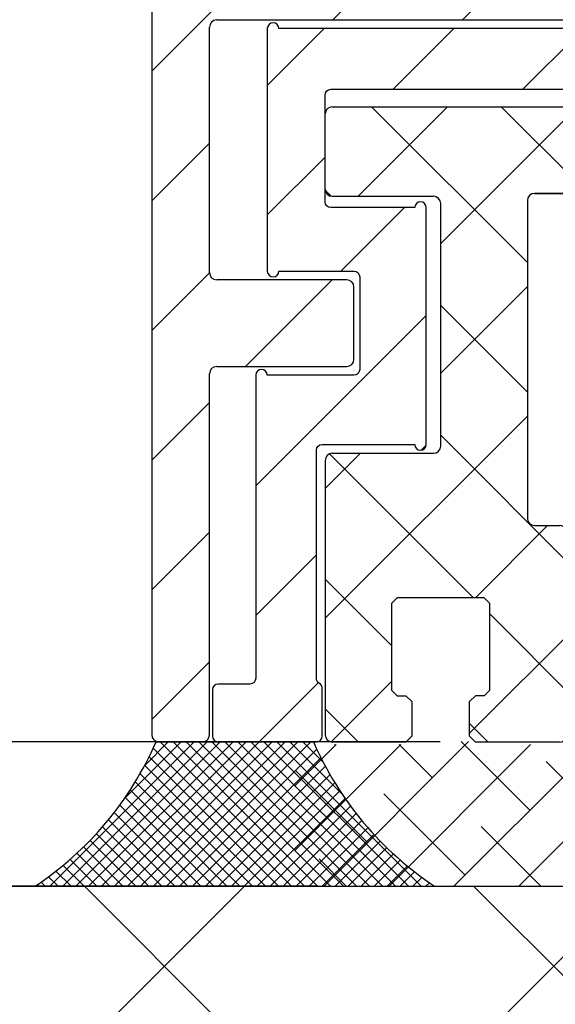
# Model space of a CAD drawing. Units: millimetres. Extents: x -1722 to 5242, y -2987 to 2399.
# Drawn here: x 4966 to 4984, y -15 to 19 of the extents above; entities that cross this region are included whole.
import ezdxf

# ---------------------------------------------------------------- set-up
doc = ezdxf.new("R2010")
doc.units = ezdxf.units.MM
for name, color, linetype in [('dimension-Bemassung', 5, 'Continuous'), ('hatching-Schraffur', 5, 'Continuous'), ('helpline-Hilfslinie', 2, 'Continuous'), ('outline-Körperkante', 7, 'Continuous')]:
    doc.layers.add(name, color=color, linetype=linetype)
doc.dimstyles.new('Details', dxfattribs={"dimtxt": 5, "dimasz": 6, "dimexe": 1.25, "dimexo": 0.625, "dimgap": 2, "dimtad": 1, "dimdec": 1, "dimtxsty": 'Standard', "dimcen": 2.5, "dimadec": 0, "dimazin": 0, "dimtfac": 1, "dimtdec": 1, "dimtmove": 0, "dimatfit": 3, "dimfxl": 1, "dimarcsym": 0})
pattern_1 = [(45, (0, 0), (-2.245064030267287, 2.245064030267288), [])]

# ---------------------------------------------------------------- blocks, each defined once
blk = doc.blocks.new('*D68')
at = {"layer": 'Defpoints', "color": 0, "transparency": 16777216}
for p in [(4980.713882922831, 2079.304791996951), (4921.838223384308, -5.695208003049157), (4980.713882922917, -5.695208003049174)]:
    blk.add_point(p, dxfattribs=at)
at = {"layer": 'dimension-Bemassung', "color": 0, "lineweight": -2, "transparency": 16777216}
for p, q in [((4980.088882922831, 2079.304791996951), (4920.588223384308, 2079.304791996951)), ((4921.838223384309, 2073.304791996951), (4921.838223384308, 0.3047919969508422)), ((4980.088882922917, -5.695208003049174), (4920.588223384307, -5.695208003049157))]:
    blk.add_line(p, q, dxfattribs=at)
at = {"layer": 'dimension-Bemassung', "color": 0, "transparency": 16777216}
for points in [[(4920.838223384309, 2073.304791996951), (4922.838223384308, 2073.304791996951), (4921.838223384309, 2079.304791996951)], [(4920.838223384308, 0.3047919969508424), (4922.838223384307, 0.304791996950842), (4921.838223384308, -5.695208003049157)]]:
    blk.add_solid(points, dxfattribs=at)
at = {"layer": 'dimension-Bemassung', "color": 0, "transparency": 16777216, "insert": (4917.338223384308, 2003.235547693418), "char_height": 5, "attachment_point": 5, "rotation": 90}
blk.add_mtext('FH3', dxfattribs=at)
blk = doc.blocks.new('*D84')
at = {"layer": 'Defpoints', "color": 0, "transparency": 16777216}
for p in [(4944.749226303741, 2084.304728719136), (4889.775632628152, -10.69527128086381), (4975.718651386036, -10.69527128086383)]:
    blk.add_point(p, dxfattribs=at)
at = {"layer": 'dimension-Bemassung', "color": 0, "lineweight": -2, "transparency": 16777216}
for p, q in [((4944.124226303741, 2084.304728719136), (4888.525632628153, 2084.304728719136)), ((4889.775632628153, 2078.304728719136), (4889.775632628152, -4.69527128086381)), ((4975.093651386035, -10.69527128086383), (4888.525632628152, -10.69527128086381))]:
    blk.add_line(p, q, dxfattribs=at)
at = {"layer": 'dimension-Bemassung', "color": 0, "transparency": 16777216}
for points in [[(4888.775632628153, 2078.304728719136), (4890.775632628153, 2078.304728719136), (4889.775632628153, 2084.304728719136)], [(4888.775632628153, -4.69527128086381), (4890.775632628152, -4.695271280863811), (4889.775632628152, -10.69527128086381)]]:
    blk.add_solid(points, dxfattribs=at)
at = {"layer": 'dimension-Bemassung', "color": 0, "transparency": 16777216, "insert": (4885.275632628152, 2002.316515238083), "char_height": 5, "attachment_point": 5, "rotation": 90}
blk.add_mtext('LH', dxfattribs=at)
blk = doc.blocks.new('*D73')
at = {"layer": 'Defpoints', "color": 0, "transparency": 16777216}
for p in [(4956.867772085718, 54.40828342393963), (4983.763883190391, 54.40828342393962), (4980.713882922917, -5.695208003049174)]:
    blk.add_point(p, dxfattribs=at)
at = {"layer": 'dimension-Bemassung', "color": 0, "lineweight": -2, "transparency": 16777216}
for p, q in [((4983.138883190391, 54.40828342393962), (4955.617772085718, 54.40828342393963)), ((4956.867772085718, 0.3047919969508326), (4956.867772085718, 48.40828342393963)), ((4980.088882922917, -5.695208003049174), (4955.617772085718, -5.695208003049167))]:
    blk.add_line(p, q, dxfattribs=at)
at = {"layer": 'dimension-Bemassung', "color": 0, "transparency": 16777216}
for points in [[(4955.867772085717, 48.40828342393963), (4957.867772085718, 48.40828342393963), (4956.867772085718, 54.40828342393963)], [(4955.867772085717, 0.3047919969508328), (4957.867772085718, 0.3047919969508324), (4956.867772085718, -5.695208003049167)]]:
    blk.add_solid(points, dxfattribs=at)
at = {"layer": 'dimension-Bemassung', "color": 0, "transparency": 16777216, "insert": (4952.367772085718, 24.35653771044603), "char_height": 5, "attachment_point": 5, "rotation": 90}
blk.add_mtext('60', dxfattribs=at)
blk = doc.blocks.new('*D74')
at = {"layer": 'Defpoints', "color": 0, "transparency": 16777216}
for p in [(4980.745988030133, -5.695208003049174, 0.1472711344142681), (4956.867772085718, -10.69527128086383), (4976.525151959263, -10.69527128086383)]:
    blk.add_point(p, dxfattribs=at)
at = {"layer": 'dimension-Bemassung', "color": 0, "lineweight": -2, "transparency": 16777216}
for p, q in [((4956.867772085718, 0.3047919969508326), (4956.867772085718, 6.304791996950832)), ((4980.120988030132, -5.695208003049174), (4955.617772085718, -5.695208003049167)), ((4956.867772085718, -5.695208003049167), (4956.867772085718, -10.69527128086383)), ((4975.900151959263, -10.69527128086383), (4955.617772085718, -10.69527128086383)), ((4956.867772085718, -16.69527128086382), (4956.867772085718, -22.69527128086383))]:
    blk.add_line(p, q, dxfattribs=at)
at = {"layer": 'dimension-Bemassung', "color": 0, "transparency": 16777216}
for points in [[(4955.867772085717, 0.3047919969508328), (4957.867772085718, 0.3047919969508324), (4956.867772085718, -5.695208003049167)], [(4955.867772085717, -16.69527128086382), (4957.867772085718, -16.69527128086382), (4956.867772085718, -10.69527128086383)]]:
    blk.add_solid(points, dxfattribs=at)
at = {"layer": 'dimension-Bemassung', "color": 0, "transparency": 16777216, "insert": (4952.367772085718, -8.195239641955702), "char_height": 5, "attachment_point": 5, "rotation": 90}
blk.add_mtext('5', dxfattribs=at)
blk = doc.blocks.new('*D79')
at = {"layer": 'Defpoints', "color": 0, "transparency": 16777216}
for p in [(5020.463883190394, 2192.304486261019), (4875.526643780344, -10.6952712808638), (4972.331460233006, -10.69527128086383)]:
    blk.add_point(p, dxfattribs=at)
at = {"layer": 'dimension-Bemassung', "color": 0, "lineweight": -2, "transparency": 16777216}
for p, q in [((5019.838883190393, 2192.304486261019), (4874.276643780344, 2192.304486261019)), ((4875.526643780345, 2186.304486261018), (4875.526643780344, -4.695271280863807)), ((4971.706460233007, -10.69527128086383), (4874.276643780344, -10.6952712808638))]:
    blk.add_line(p, q, dxfattribs=at)
at = {"layer": 'dimension-Bemassung', "color": 0, "transparency": 16777216}
for points in [[(4874.526643780345, 2186.304486261018), (4876.526643780344, 2186.304486261018), (4875.526643780345, 2192.304486261019)], [(4874.526643780344, -4.695271280863807), (4876.526643780344, -4.695271280863807), (4875.526643780344, -10.6952712808638)]]:
    blk.add_solid(points, dxfattribs=at)
at = {"layer": 'dimension-Bemassung', "color": 0, "transparency": 16777216, "insert": (4871.026643780344, 2000.018949419097), "char_height": 5, "attachment_point": 5, "rotation": 90}
blk.add_mtext('EH', dxfattribs=at)
blk = doc.blocks.new('3-64-1457_Türschuhprofil_unten')
at = {"layer": 'hatching-Schraffur'}
h = blk.add_hatch(dxfattribs=at)
h.set_pattern_fill('ANSI31', color=256, style=0)
h.set_pattern_definition(pattern_1)
edge = h.paths.add_edge_path()
edge.add_line((-13.03530299520267, 56.62000758589208), (-13.87394007735859, 54.47962550736004))
edge.add_arc((-14.61545556330437, 55.5710775965836), 1.319512364082993, 275.0355120620093, 304.19157514053353, ccw=False)
edge.add_line((-14.49963778046782, 54.25665790708305), (-14.69455159903312, 54.25665790708416))
edge.add_line((-14.69455159903312, 54.25665790708416), (-16.29358970470942, 55.17986298784098))
edge.add_line((-16.29358970470942, 55.17986298784098), (-16.98905481287643, 55.58138995525323))
edge.add_arc((-17.06741086247141, 55.4432399597467), 0.1588240906367339, 60.43891728339207, 190.1025223471957)
edge.add_arc((-16.85339298689305, 55.4743368212062), 0.3750423804834071, 189.0443407978814, 228.8871722369891)
edge.add_arc((-17.31849898822315, 54.95989399423411), 0.3186065499431238, 1.4879252664977116, 46.70174531784397, ccw=False)
edge.add_line((-16.99999986622526, 54.96816701987366), (-16.99999983222356, 51.21349142698909))
edge.add_arc((-16.69988838294192, 51.20376057144262), 0.3002691651495257, 178.1428842711421, 269.9787273469945)
edge.add_arc((-16.73712588602043, 51.72002606413755), 0.817378220293158, 272.6033191008107, 302.8630411789781)
edge.add_line((-16.29358970470943, 51.03345282632699), (-14.69455159903221, 51.95665790708287))
edge.add_line((-14.69455159903221, 51.95665790708287), (-14.19999986621963, 51.95665790708287))
edge.add_line((-14.19999986621963, 51.95665790708287), (-14.1999998662244, 49.61710598125296))
edge.add_line((-14.1999998662244, 49.61710598125296), (-11.49999986621867, 49.61710598125296))
edge.add_line((-11.49999986621867, 49.61710598125296), (-11.49999986621867, 47.61710598125296))
edge.add_line((-11.49999986621867, 47.61710598125296), (-15.99999986621867, 47.61710598125296))
edge.add_line((-15.99999986621867, 47.61710598125296), (-15.99999986621867, 44.61710598125296))
edge.add_line((-15.99999986621867, 44.61710598125296), (-16.99999986621867, 44.61710598125296))
edge.add_line((-16.99999986621867, 44.61710598125296), (-16.99999986621867, 34.11710598125296))
edge.add_line((-16.99999986621867, 34.11710598125296), (-14.87868297527995, 34.11710598125342))
edge.add_line((-14.87868297527995, 34.11710598125342), (-13.57499986621858, 31.85906059938966))
edge.add_arc((-12.49999986621857, 29.99710598125305), 2.150000000000062, 119.9999999999992, 388.586494598706)
edge.add_arc((-12.49999986621846, 29.99710598125357), 2.149999999999714, 28.58649459869507, 59.99999999999371)
edge.add_line((-11.4249998662184, 31.85906059938976), (-10.12131675715761, 34.11710598125296))
edge.add_line((-10.12131675715761, 34.11710598125296), (-7.078647858191288, 34.11710598125322))
edge.add_arc((-7.078647858190979, 33.61710598125325), 0.4999999999999716, 58.30340087363231, 90.00000000003541, ccw=False)
edge.add_line((-6.815937283677953, 34.04252713027972), (-4.437289291705377, 32.57363922480955))
edge.add_arc((-4.69999986621862, 32.14821807578328), 0.4999999999999046, -3.177547114319168e-11, 58.30340087359832, ccw=False)
edge.add_line((-4.199999866218718, 32.14821807578301), (-4.199999866219623, 30.19999999999982))
edge.add_arc((-4.377030803018009, 30.18592014528006), 0.1775899628150308, -119.30364214859208, 4.547350419775626, ccw=False)
edge.add_line((-4.463950058994838, 30.03105492054229), (-6.239999866218001, 31.05645775483678))
edge.add_arc((-6.919712453749994, 29.821306668328), 1.409825311218817, 61.17569272894242, 76.12585067126018)
edge.add_line((-6.581650370708338, 31.18999999999978), (-6.699999866218256, 31.18999999999978))
edge.add_arc((-6.699999866218171, 30.88999999999996), 0.2999999999998124, 90.00000000001629, 180.0000000000163)
edge.add_line((-6.999999866217983, 30.88999999999988), (-6.999999866218267, 27.03721359549849))
edge.add_arc((-7.29999986621798, 27.03721359550029), 0.2999999999997129, 311.81031489543375, 359.99999999965667, ccw=False)
edge.add_arc((-6.853393020887659, 26.53104379416542), 0.3750423804837051, 131.1128277629342, 170.9556592020422)
edge.add_arc((-7.067410896466038, 26.56214065562556), 0.1588240906369134, 169.8974776528494, 299.5610827166548)
edge.add_line((-6.989054846870857, 26.42399066011894), (-6.239999866218011, 26.85645775483674))
edge.add_line((-6.239999866218011, 26.85645775483674), (-4.526602406596423, 27.84568823937815))
edge.add_arc((-4.319019626600282, 27.3902820531553), 0.5004851696114209, 15.704940440163284, 114.5043985924683, ccw=False)
edge.add_line((-3.837218364243348, 27.52575510801211), (-3.04339932501945, 25.40488024923754))
edge.add_arc((-3.324363747520707, 25.2997185010177), 0.300000000000199, 15.520296132550015, 20.52029613249738, ccw=False)
edge.add_arc((-3.326626562909021, 25.29999552618701), 0.3021074368018291, -74.26891673580218, 15.354840701175476, ccw=False)
edge.add_arc((-3.326217045859311, 25.36534234191095), 0.3653448327999873, 269.78842537313346, 282.8896040069748, ccw=False)
edge.add_line((-3.327566142104522, 25), (-17.74999986621867, 25))
edge.add_arc((-17.74999986621867, 24.75), 0.25, 90, 180)
edge.add_line((-17.99999986621867, 24.75), (-17.99999986621867, 16.25))
edge.add_arc((-17.74999986621867, 16.25), 0.25, 180, 270)
edge.add_line((-17.74999986621867, 16), (-13.24999986621867, 16))
edge.add_arc((-13.24999986621867, 15.75), 0.25, 0, 90, ccw=False)
edge.add_line((-12.99999986621867, 15.75), (-12.99999986621867, 13.25))
edge.add_arc((-13.24999986621867, 13.25), 0.25, -90, 0, ccw=False)
edge.add_line((-13.24999986621867, 13), (-17.74999986621867, 13))
edge.add_arc((-17.74999986621867, 12.75), 0.25, 90, 180)
edge.add_line((-17.99999986621867, 12.75), (-17.99999986621867, 0.2500000000000035))
edge.add_arc((-18.24999986621867, 0.2500000000000035), 0.25, -89.99999999976552, 0, ccw=False)
edge.add_line((-18.24999986621765, 3.6e-15), (-19.74999986621867, 3.6e-15))
edge.add_arc((-19.74999986621867, 0.2500000000000035), 0.25, 180, 270, ccw=False)
edge.add_line((-19.99999986621867, 0.2500000000000036), (-19.99999986621867, 84.74999999999909))
edge.add_arc((-19.74999986621873, 84.74999999999869), 0.2499999999999432, 89.99999999998698, 179.9999999999088, ccw=False)
edge.add_line((-19.74999986621867, 84.99999999999864), (-18.24999986621867, 84.99999999999909))
edge.add_arc((-18.24999986621867, 84.74999999999909), 0.25, 0, 90, ccw=False)
edge.add_line((-17.99999986621867, 84.74999999999909), (-17.99999986621867, 83.49999999999864))
edge.add_line((-17.99999986621867, 83.49999999999864), (-18.99999986621867, 83.49999999999864))
edge.add_line((-18.99999986621867, 83.49999999999864), (-18.99999986621867, 81.49999999999864))
edge.add_line((-18.99999986621867, 81.49999999999864), (-17.99999986621867, 81.49999999999864))
edge.add_line((-17.99999986621867, 81.49999999999864), (-17.99999986621867, 76.85355339059197))
edge.add_line((-17.99999986621867, 76.85355339059197), (-18.35355325681178, 76.49999999999864))
edge.add_line((-18.35355325681178, 76.49999999999864), (-17.99999986621867, 76.1464466094053))
edge.add_line((-17.99999986621867, 76.1464466094053), (-17.99999986621867, 71.85355339059197))
edge.add_line((-17.99999986621867, 71.85355339059197), (-18.35355325681178, 71.49999999999864))
edge.add_line((-18.35355325681178, 71.49999999999864), (-17.99999986621867, 71.14644660940553))
edge.add_line((-17.99999986621867, 71.14644660940553), (-17.99999986621867, 66.85355339059197))
edge.add_line((-17.99999986621867, 66.85355339059197), (-18.35355325681178, 66.49999999999864))
edge.add_line((-18.35355325681178, 66.49999999999864), (-17.99999986621867, 66.1464466094053))
edge.add_line((-17.99999986621867, 66.1464466094053), (-17.99999986621867, 61.85355339059197))
edge.add_line((-17.99999986621867, 61.85355339059197), (-18.35355325681178, 61.49999999999863))
edge.add_line((-18.35355325681178, 61.49999999999863), (-17.99999986621867, 61.1464466094053))
edge.add_line((-17.99999986621867, 61.1464466094053), (-17.99999986621867, 57.29999999999989))
edge.add_arc((-17.69999986621872, 57.29999999999989), 0.2999999999999545, 180, 270)
edge.add_line((-17.69999986621872, 56.99999999999993), (-13.32050593718193, 57))
at = {"layer": 'outline-Körperkante'}
for p, q in [((-19.99999986621867, 84.74999999999909), (-19.99999986621867, 0.2500000000000036)), ((-17.74999986621867, 25), (-3.327566142104522, 25)), ((-17.99999986621867, 16.25), (-17.99999986621867, 24.75)), ((-13.24999986621867, 16), (-17.74999986621867, 16)), ((-12.99999986621867, 13.25), (-12.99999986621867, 15.75)), ((-17.74999986621867, 13), (-13.24999986621867, 13)), ((-17.99999986621867, 0.2500000000000035), (-17.99999986621867, 12.75)), ((-19.74999986621867, 3.6e-15), (-18.24999986621765, 3.6e-15))]:
    blk.add_line(p, q, dxfattribs=at)
for centre, start, end in [((-17.74999986621867, 24.75), 90, 180), ((-17.74999986621867, 16.25), 180, 270), ((-13.24999986621867, 15.75), 0, 90), ((-17.74999986621867, 12.75), 90, 180), ((-13.24999986621867, 13.25), 270, 0), ((-19.74999986621867, 0.2500000000000035), 180, 270), ((-18.24999986621867, 0.2500000000000035), 270.0000000002345, 0)]:
    blk.add_arc(centre, 0.25, start, end, dxfattribs=at)
blk = doc.blocks.new('3-64-1454 01_Türschuhisolierprofil')
at = {"layer": 'hatching-Schraffur'}
h = blk.add_hatch(dxfattribs=at)
h.set_pattern_fill('ANSI31', color=256, style=0)
h.set_pattern_definition(pattern_1)
h.paths.add_polyline_path([(-15.60000000000002, 0, 1), (-16, 0), (-16, -8.400000000000006, 1), (-15.60000000000002, -8.400000000000006), (-13.00000000000006, -8.399999999999991, -0.414213562373095), (-12.80000000000007, -8.599999999999994), (-12.80000000000007, -11.79999999999999, -0.4142135623731003), (-13.00000000000006, -12), (-16.00000000000006, -12, 1), (-16.40000000000003, -12), (-16.40000000000003, -22.5, -0.4142135623730951), (-16.60000000000002, -22.7), (-17.70000000000004, -22.7, 0.414213562373095), (-17.90000000000003, -22.9), (-17.90000000000003, -24.5, 0.4142135623730951), (-17.70000000000004, -24.70000000000001), (-14.30000000000001, -24.70000000000001, 0.414213562373095), (-14.10000000000002, -24.5), (-14.10000000000002, -22.84640999999998, 0.2679490301406137), (-14.20000003496881, -22.67320506056767, -0.2679491383342444), (-14.30000000000001, -22.50000000000003), (-14.30000000000001, -14.59999999999999, -0.4142135623730951), (-14.10000000000002, -14.4), (-10.90000000000003, -14.4, 1), (-10.50000000000006, -14.4), (-10.50000000000006, -6.200000000000002, 1), (-10.90000000000003, -6.200000000000002), (-13.80000000000001, -6.200000000000002, -0.414213562373095), (-14, -6), (-14, -2.300000000000011, -0.4142135623730997), (-13.80000000000001, -2.100000000000008), (-1.300000000000011, -2.100000000000008, -0.414213562373095), (-1.100000000000022, -2.300000000000011), (-1.100000000000022, -2.400000000000005, 0.4142135623730951), (-0.9000000000000341, -2.600000000000008), (0.6999999999999887, -2.600000000000008, 0.5134783182060194), (0.9059714999709171, -2.348507125007273, -0.4879283649264904), (1.099999999999965, -2.100000000000008), (13.79999999999995, -2.100000000000008, -0.414213562373095), (13.99999999999994, -2.300000000000011), (13.99999999999994, -6, -0.4142135623730951), (13.79999999999995, -6.200000000000002), (10.89999999999998, -6.200000000000002, 1), (10.5, -6.200000000000002), (10.5, -14.4, 1), (10.89999999999998, -14.4), (14.09999999999996, -14.4, -0.414213562373095), (14.29999999999995, -14.59999999999999), (14.29999999999995, -22.50000000000003, -0.2679490301406143), (14.19999996503117, -22.67320493943234, 0.2679491383342438), (14.09999999999996, -22.84640999999998), (14.09999999999996, -24.5, 0.4142135623730951), (14.29999999999995, -24.70000000000001), (17.69999999999999, -24.70000000000001, 0.414213562373095), (17.89999999999998, -24.5), (17.89999999999998, -22.9, 0.4142135623730951), (17.69999999999999, -22.7), (16.59999999999996, -22.7, -0.414213562373095), (16.39999999999998, -22.5), (16.39999999999998, -12, 1), (16, -12), (12.99999999999994, -12, -0.414213562373095), (12.79999999999995, -11.80000000000001), (12.79999999999995, -8.599999999999994, -0.4142135623730951), (12.99999999999994, -8.399999999999991), (15.59999999999996, -8.400000000000006, 1), (15.99999999999994, -8.400000000000006), (15.99999999999994, 0, 1), (15.59999999999996, 0)])
at = {"layer": 'outline-Körperkante'}
for p, q in [((-16.00000000000006, 0, 25), (-16.00000000000006, 0)), ((-16.00000000000006, 0, 25), (-16.00000000000006, -8.400000000000006, 25)), ((-16.00000000000006, 0, 25), (-16.00000000000006, -8.400000000000006, 25)), ((-16.00000000000006, 0), (-16.00000000000006, -8.400000000000006)), ((15.59999999999996, 0, 25), (-15.60000000000002, 0, 25)), ((15.59999999999996, 0), (-15.60000000000002, 0)), ((15.59999999999996, 0, 25), (-15.60000000000002, 0, 25)), ((-15.60000000000002, 0, 25), (-15.60000000000002, 0)), ((-14.00000000000005, -6, 25), (-14.00000000000005, -2.300000000000011, 25)), ((-14.00000000000005, -6), (-14.00000000000005, -2.300000000000011)), ((-14.00000000000005, -2.300000000000011, 25), (-14.00000000000005, -2.300000000000011)), ((-14.00000000000005, -6, 25), (-14.00000000000005, -2.300000000000011, 25)), ((-13.80000000000001, -2.099999999999994), (-1.300000000000011, -2.099999999999994)), ((-13.80000000000001, -2.099999999999994, 25), (-13.80000000000001, -2.099999999999994)), ((-13.80000000000001, -2.099999999999994, 25), (-1.300000000000011, -2.099999999999994, 25)), ((-13.80000000000001, -2.099999999999994, 25), (-1.300000000000011, -2.099999999999994, 25)), ((-14.00000000000005, -6, 25), (-14.00000000000005, -6)), ((-13.80000000000001, -6.200000000000002, 25), (-13.80000000000001, -6.200000000000002)), ((-10.90000000000003, -6.200000000000002, 25), (-13.80000000000001, -6.200000000000002, 25)), ((-10.90000000000003, -6.200000000000002), (-13.80000000000001, -6.200000000000002)), ((-10.90000000000003, -6.200000000000002, 25), (-13.80000000000001, -6.200000000000002, 25)), ((-10.90000000000003, -6.200000000000002, 25), (-10.90000000000003, -6.200000000000002)), ((-10.50000000000006, -14.4, 25), (-10.50000000000006, -6.200000000000002, 25)), ((-10.50000000000006, -14.4), (-10.50000000000006, -6.200000000000002)), ((-10.50000000000006, -6.200000000000002, 25), (-10.50000000000006, -6.200000000000002)), ((-10.50000000000006, -14.4, 25), (-10.50000000000006, -6.200000000000002, 25)), ((-16.00000000000006, -8.400000000000006, 25), (-16.00000000000006, -8.400000000000006)), ((-15.60000000000002, -8.400000000000006, 25), (-13.00000000000006, -8.400000000000006, 25)), ((-15.60000000000002, -8.400000000000006), (-13.00000000000006, -8.400000000000006)), ((-15.60000000000002, -8.400000000000006, 25), (-15.60000000000002, -8.400000000000006)), ((-15.60000000000002, -8.400000000000006, 25), (-13.00000000000006, -8.400000000000006, 25)), ((-13.00000000000006, -8.400000000000006, 25), (-13.00000000000006, -8.400000000000006)), ((-12.80000000000001, -8.599999999999994, 25), (-12.80000000000001, -8.599999999999994)), ((-12.80000000000001, -8.599999999999994, 25), (-12.80000000000001, -11.79999999999999, 25)), ((-12.80000000000001, -8.599999999999994), (-12.80000000000001, -11.79999999999999)), ((-12.80000000000001, -8.599999999999994, 25), (-12.80000000000001, -11.79999999999999, 25)), ((-12.80000000000001, -11.79999999999999, 25), (-12.80000000000001, -11.79999999999999)), ((-16.40000000000003, -12), (-16.40000000000003, -22.5)), ((-16.40000000000003, -12, 25), (-16.40000000000003, -12)), ((-16.40000000000003, -12, 25), (-16.40000000000003, -22.5, 25)), ((-16.40000000000003, -12, 25), (-16.40000000000003, -22.5, 25)), ((-13.00000000000006, -12, 25), (-16.00000000000006, -12, 25)), ((-13.00000000000006, -12), (-16.00000000000006, -12)), ((-16.00000000000006, -12, 25), (-16.00000000000006, -12)), ((-13.00000000000006, -12, 25), (-16.00000000000006, -12, 25)), ((-13.00000000000006, -12, 25), (-13.00000000000006, -12)), ((-14.30000000000001, -22.5, 25), (-14.30000000000001, -14.60000000000001, 25)), ((-14.30000000000001, -22.5), (-14.30000000000001, -14.60000000000001)), ((-14.30000000000001, -22.5, 25), (-14.30000000000001, -14.60000000000001, 25)), ((-14.30000000000001, -14.60000000000001, 25), (-14.30000000000001, -14.60000000000001)), ((-14.10000000000002, -14.4, 25), (-14.10000000000002, -14.4)), ((-14.10000000000002, -14.4, 25), (-10.90000000000003, -14.4, 25)), ((-14.10000000000002, -14.4, 25), (-10.90000000000003, -14.4, 25)), ((-14.10000000000002, -14.4), (-10.90000000000003, -14.4)), ((-10.90000000000003, -14.4, 25), (-10.90000000000003, -14.4)), ((-10.50000000000006, -14.4, 25), (-10.50000000000006, -14.4)), ((-16.40000000000003, -22.5, 25), (-16.40000000000003, -22.5)), ((-14.30000000000001, -22.5, 25), (-14.30000000000001, -22.5)), ((-17.70000000000004, -22.7, 25), (-17.70000000000004, -22.7)), ((-16.60000000000002, -22.7, 25), (-17.70000000000004, -22.7, 25)), ((-16.60000000000002, -22.7), (-17.70000000000004, -22.7)), ((-16.60000000000002, -22.7, 25), (-17.70000000000004, -22.7, 25)), ((-16.60000000000002, -22.7, 25), (-16.60000000000002, -22.7)), ((-14.20000000000004, -22.673205, 25), (-14.20000000000004, -22.673205)), ((-17.90000000000003, -22.9, 25), (-17.90000000000003, -22.9)), ((-17.90000000000003, -22.9, 25), (-17.90000000000003, -24.5, 25)), ((-17.90000000000003, -22.9), (-17.90000000000003, -24.5)), ((-17.90000000000003, -22.9, 25), (-17.90000000000003, -24.5, 25)), ((-14.10000000000002, -24.5, 25), (-14.10000000000002, -22.84641000000001, 25)), ((-14.10000000000002, -24.5), (-14.10000000000002, -22.84641000000001)), ((-14.10000000000002, -22.84641000000001, 25), (-14.10000000000002, -22.84641000000001)), ((-14.10000000000002, -24.5, 25), (-14.10000000000002, -22.84641000000001, 25)), ((-17.90000000000003, -24.5, 25), (-17.90000000000003, -24.5)), ((-14.10000000000002, -24.5, 25), (-14.10000000000002, -24.5)), ((-17.70000000000004, -24.70000000000001, 25), (-17.70000000000004, -24.70000000000001)), ((-17.70000000000004, -24.70000000000001, 25), (-14.30000000000001, -24.70000000000001, 25)), ((-17.70000000000004, -24.70000000000001, 25), (-14.30000000000001, -24.70000000000001, 25)), ((-17.70000000000004, -24.70000000000001), (-14.30000000000001, -24.70000000000001)), ((-14.30000000000001, -24.70000000000001, 25), (-14.30000000000001, -24.70000000000001))]:
    blk.add_line(p, q, dxfattribs=at)
for centre, radius, start, end in [((-15.80000000000001, 0, 25), 0.2000000000000002, 0, 180), ((-15.80000000000001, 0), 0.2000000000000002, 0, 180), ((-15.80000000000001, 0, 25), 0.2000000000000002, 0, 180), ((-10.70000000000004, -6.200000000000002), 0.2000000000000002, 0, 180), ((-10.70000000000004, -6.200000000000002, 25), 0.2000000000000002, 0, 180), ((-10.70000000000004, -6.200000000000002, 25), 0.2000000000000002, 0, 180), ((-15.80000000000001, -8.400000000000006), 0.2, 180, 0), ((-15.80000000000001, -8.400000000000006, 25), 0.2, 180, 0), ((-15.80000000000001, -8.400000000000006, 25), 0.2, 180, 0), ((-16.20000000000004, -12, 25), 0.2, 0, 180), ((-16.20000000000004, -12, 25), 0.2, 0, 180), ((-16.20000000000004, -12), 0.2, 0, 180), ((-10.70000000000004, -14.4), 0.2000000000000002, 180, 0), ((-10.70000000000004, -14.4, 25), 0.2000000000000002, 180, 0), ((-10.70000000000004, -14.4, 25), 0.2000000000000002, 180, 0), ((-17.70000000000004, -22.9, 25), 0.2, 90, 180), ((-17.70000000000004, -22.9), 0.2, 90, 180), ((-17.70000000000004, -22.9, 25), 0.2, 90, 180), ((-14.30000000000001, -22.84641000000001, 25), 0.1999999999999997, 0, 59.99999999999986), ((-14.30000000000001, -22.84641000000001), 0.1999999999999997, 0, 59.99999999999986), ((-14.30000000000001, -22.84641000000001, 25), 0.1999999999999997, 0, 59.99999999999986), ((-17.70000000000004, -24.5, 25), 0.2, 180, 270), ((-17.70000000000004, -24.5), 0.2, 180, 270), ((-17.70000000000004, -24.5, 25), 0.2, 180, 270), ((-14.30000000000001, -24.5), 0.2, 270, 0), ((-14.30000000000001, -24.5, 25), 0.2, 270, 0), ((-14.30000000000001, -24.5, 25), 0.2, 270, 0)]:
    blk.add_arc(centre, radius, start, end, dxfattribs=at)
at = {"layer": 'outline-Körperkante', "extrusion": (0, 0, -1)}
for centre, radius, start, end in [((13.80000000000001, -2.300000000000011, -25), 0.1999999999999993, 0, 90), ((13.80000000000001, -2.300000000000011, -25), 0.1999999999999993, 0, 90), ((13.80000000000001, -2.300000000000011), 0.1999999999999993, 0, 90), ((13.80000000000001, -6, -25), 0.2000000000000002, 270, 0), ((13.80000000000001, -6), 0.2000000000000002, 270, 0), ((13.80000000000001, -6, -25), 0.2000000000000002, 270, 0), ((13.00000000000006, -8.599999999999994, -25), 0.2000000000000011, 90, 180), ((13.00000000000006, -8.599999999999994), 0.2000000000000011, 90, 180), ((13.00000000000006, -8.599999999999994, -25), 0.2000000000000002, 90, 180), ((13.00000000000006, -11.79999999999999, -25), 0.1999999999999975, 180, 270), ((13.00000000000006, -11.79999999999999), 0.1999999999999975, 180, 270), ((13.00000000000006, -11.79999999999999, -25), 0.2000000000000011, 180, 270), ((14.10000000000002, -14.60000000000001, -25), 0.1999999999999993, 0, 90), ((14.10000000000002, -14.60000000000001), 0.1999999999999993, 0, 90), ((14.10000000000002, -14.60000000000001, -25), 0.1999999999999993, 0, 90), ((16.60000000000002, -22.5, -25), 0.2000000000000002, 180, 270), ((16.60000000000002, -22.5), 0.2000000000000002, 180, 270), ((16.60000000000002, -22.5, -25), 0.2000000000000002, 180, 270), ((14.10000000000002, -22.5, -25), 0.1999999999999997, 300.0000000000001, 0), ((14.10000000000002, -22.5), 0.1999999999999997, 300.0000000000001, 0), ((14.10000000000002, -22.5, -25), 0.1999999999999997, 300.0000000000001, 0)]:
    blk.add_arc(centre, radius, start, end, dxfattribs=at)
at = {"layer": 'outline-Körperkante'}
blk.add_point((-17.90000000000003, -24.70000000000001), dxfattribs=at)
blk = doc.blocks.new('SR_Festfügel_2201_EB')
at = {"layer": 'helpline-Hilfslinie'}
for name, p in [('3-64-1457_Türschuhprofil_unten', (0, 0)), ('3-64-1454 01_Türschuhisolierprofil', (1.337820379e-07, 24.70000000000002))]:
    blk.add_blockref(name, p, dxfattribs=at)
blk = doc.blocks.new('SR_2201_TB_Wand')
at = {"layer": 'hatching-Schraffur'}
h = blk.add_hatch(dxfattribs=at)
h.set_pattern_fill('ANSI37', color=256, scale=3, style=0)
h.set_pattern_definition([(45, (0, 0), (-6.735192090801863, 6.735192090801865), []), (135, (0, 0), (-6.735192090801865, -6.735192090801863), [])])
h.paths.add_polyline_path([(125.0213596120074, 99.99999999999999), (125.0213596120074, 150), (0, 150), (0, 70), (300, 70), (300, 150), (284.0213596120165, 150), (284.0213596120165, 100.0000000000321)])
at = {"layer": 'outline-Körperkante'}
for p in [(-5.3e-15, 150), (0, 150)]:
    blk.add_line(p, (125.0213596120074, 150), dxfattribs=at)
blk = doc.blocks.new('4-64-1462_Führungsprofil')
at = {"layer": 'hatching-Schraffur'}
h = blk.add_hatch(dxfattribs=at)
h.set_pattern_fill('ANSI37', color=5, style=0)
h.set_pattern_definition([(45, (-1233.029581424851, -1109.798545565864), (-2.245064030267287, 2.245064030267288), []), (135, (-1233.029581424851, -1109.798545565864), (-2.245064030267288, -2.245064030267287), [])])
h.paths.add_polyline_path([(-13.65000000000054, 3, 0.4142135623730951), (-13.90000000000054, 2.75), (-13.90000000000049, 0.1500000000010004, 0.4142135623730951), (-13.65000000000168, -0.0999999999978059), (-10.15000000000159, -0.0999999999989996, -0.4142135623729557), (-9.900000000001683, -0.3499999999989658), (-9.900000000000546, -8.749999999999966, -0.4142135623732074), (-10.15000000000061, -8.999999999999998), (-13.64999999999957, -8.99999999999909, 0.41421356237317), (-13.89999999999963, -9.24999999999909), (-13.89999999999963, -18.74999999999977, 0.4142135623730951), (-13.64999999999964, -18.99999999999977), (-11.09999981000032, -18.99999999999954), (-10.89999999999963, -18.80000018999863), (-10.89999999999963, -17.60000132999858), (-11.10000170999955, -17.39999961999888), (-11.40000002749934, -17.39999961999888), (-11.59999954249952, -17.20000034499799), (-11.59999954249951, -14.19999980999887), (-11.39999931749935, -13.9999995849987), (-8.39999973249951, -13.99999999999886), (-8.199998972499543, -14.19999980999864), (-8.199998972499543, -17.19999980999887), (-8.399999262499481, -17.39999985999862), (-8.699998289999485, -17.39999961999888), (-8.899999999999636, -17.60000132999858), (-8.8999999999985, -18.80000018999862), (-8.70000018999962, -18.99999999999863), (-5.782492254858425, -18.99999999999863, 0.3282932795006995), (-5.543803816494849, -18.82434937384634, 0.0756351484803236), (-5.000000000001024, -15.24999999999863, 0.0756351484803286), (-5.543803816495055, -11.6756506261507, 0.3282932795007936), (-5.782492254858718, -11.49999999999841), (-6.650000000001618, -11.49999999999744, -0.4142135623731701), (-6.900000000000488, -11.24999999999863), (-6.900000000001682, -0.2500000000000013, -0.4142135623730966), (-6.650000000001682, 0), (6.650000000001455, -1.1937e-12, -0.4142135623730951), (6.900000000000261, -0.25), (6.900000000001455, -11.24999999999863, -0.4142135623731742), (6.650000000001389, -11.49999999999863), (5.782492254858718, -11.49999999999841, 0.3282932795008616), (5.543803816494962, -11.67565062615066, 0.0756351484803297), (5.000000000001056, -15.24999999999863, 0.075635148480324), (5.543803816494807, -18.82434937384635, 0.3282932795007121), (5.782492254858423, -18.99999999999866), (8.7000001899994, -18.99999999999863), (8.899999999999409, -18.80000018999863), (8.899999999999409, -17.60000132999858), (8.699998289999481, -17.39999961999888), (8.399999022499516, -17.39999961999888), (8.199998972499316, -17.19999980999887), (8.199998972499316, -14.19999980999864), (8.399999732499506, -13.99999999999886), (11.39999931749935, -13.9999995849987), (11.59999954249951, -14.19999980999887), (11.59999954249951, -17.20000034499799), (11.40000002749934, -17.39999961999888), (11.10000170999956, -17.39999961999888), (10.89999999999941, -17.60000132999857), (10.89999999999941, -18.80000018999863), (11.09999981000032, -18.99999999999955), (13.64999999999941, -18.99999999999957, 0.4142135623730951), (13.89999999999921, -18.74999999999977), (13.89999999999941, -9.249999999999096, 0.4142135623731774), (13.64999999999934, -8.99999999999909), (10.15000000000038, -9, -0.4142135623732109), (9.900000000000318, -8.749999999999966), (9.900000000001455, -0.3499999999989658, -0.4142135623730555), (10.15000000000145, -0.0999999999989996), (13.65000000000145, -0.0999999999989996, 0.4142135623730951), (13.90000000000145, 0.1500000000010004), (13.90000000000054, 2.750000000000087, 0.4142135623729926), (13.65000000000054, 3)])
at = {"layer": 'outline-Körperkante'}
for p, q in [((-13.90000000000054, 0.1500000000010004), (-13.90000000000054, 2.75)), ((-13.65000000000054, 3), (13.65000000000145, 3)), ((-13.65000000000054, 3), (13.65000000000054, 3)), ((13.90000000000054, 2.75), (13.90000000000054, 0.1500000000010004)), ((-6.650000000000545, 0), (6.650000000001455, 0)), ((6.650000000001455, 0), (-6.650000000001682, 0)), ((-13.65000000000168, -0.0999999999989996), (-10.15000000000168, -0.0999999999989996)), ((-6.900000000000545, -0.25), (-6.900000000000545, -11.24999999999863)), ((6.900000000000318, -11.24999999999863), (6.900000000000318, -0.25)), ((10.15000000000145, -0.0999999999989996), (13.65000000000145, -0.0999999999989996)), ((-9.900000000000546, -8.75), (-9.900000000001683, -0.3499999999989996)), ((9.900000000001455, -0.3499999999989996), (9.900000000000318, -8.75)), ((-13.64999999999964, -8.99999999999909), (-10.15000000000054, -9)), ((10.15000000000032, -9), (13.64999999999941, -8.99999999999909)), ((-13.89999999999963, -9.24999999999909), (-13.89999999999963, -18.74999999999977)), ((13.89999999999941, -18.74999999999977), (13.89999999999941, -9.24999999999909)), ((-6.650000000001682, -11.49999999999863), (-5.782492254858652, -11.49999999999841)), ((5.782492254858652, -11.49999999999841), (6.650000000001455, -11.49999999999863)), ((-11.39999931749935, -13.9999995849987), (-11.59999954249951, -14.19999980999887)), ((-11.59999954249951, -14.19999980999887), (-11.59999954249951, -17.20000034499799)), ((-8.39999973249951, -13.99999999999886), (-11.39999931749935, -13.9999995849987)), ((-8.199998972499543, -14.19999980999864), (-8.39999973249951, -13.99999999999886)), ((-8.199998972499543, -17.19999980999887), (-8.199998972499543, -14.19999980999864)), ((8.39999973249951, -13.99999999999886), (8.199998972499316, -14.19999980999864)), ((8.199998972499316, -14.19999980999864), (8.199998972499316, -17.19999980999887)), ((11.39999931749935, -13.9999995849987), (8.39999973249951, -13.99999999999886)), ((11.59999954249951, -14.19999980999887), (11.39999931749935, -13.9999995849987)), ((11.59999954249951, -17.20000034499799), (11.59999954249951, -14.19999980999887)), ((-11.40000002749934, -17.39999961999888), (-11.59999954249951, -17.20000034499799)), ((-8.399999262499477, -17.39999985999861), (-8.199998972499543, -17.19999980999887)), ((8.199998972499316, -17.19999980999887), (8.399999022499514, -17.39999961999888)), ((11.59999954249951, -17.20000034499799), (11.40000002749934, -17.39999961999888)), ((-11.40000002749934, -17.39999961999888), (-11.10000170999956, -17.39999961999888)), ((-10.89999999999963, -17.60000132999858), (-11.10000170999956, -17.39999961999888)), ((-10.89999999999963, -17.60000132999858), (-10.89999999999963, -18.80000018999863)), ((-8.699998289999485, -17.39999961999888), (-8.899999999999636, -17.60000132999858)), ((-8.8999999999985, -18.80000018999863), (-8.899999999999636, -17.60000132999858)), ((-8.399999262499477, -17.39999985999861), (-8.699998289999485, -17.39999961999888)), ((8.699998289999485, -17.39999961999888), (8.399999022499514, -17.39999961999888)), ((8.899999999999409, -17.60000132999858), (8.699998289999485, -17.39999961999888)), ((8.899999999999409, -17.60000132999858), (8.899999999999409, -18.80000018999863)), ((11.10000170999956, -17.39999961999888), (10.89999999999941, -17.60000132999858)), ((10.89999999999941, -18.80000018999863), (10.89999999999941, -17.60000132999858)), ((11.10000170999956, -17.39999961999888), (11.40000002749934, -17.39999961999888)), ((-11.09999981000032, -18.99999999999954), (-13.64999999999964, -18.99999999999954)), ((-11.09999981000032, -18.99999999999954), (-10.89999999999963, -18.80000018999863)), ((-8.700000189999628, -18.99999999999863), (-8.8999999999985, -18.80000018999863)), ((-5.782492254858425, -18.99999999999863), (-8.700000189999628, -18.99999999999863)), ((8.7000001899994, -18.99999999999863), (5.782492254858425, -18.99999999999863)), ((8.899999999999409, -18.80000018999863), (8.7000001899994, -18.99999999999863)), ((10.89999999999941, -18.80000018999863), (11.09999981000032, -18.99999999999954)), ((13.64999999999941, -18.99999999999954), (11.09999981000032, -18.99999999999954))]:
    blk.add_line(p, q, dxfattribs=at)
for centre, radius, start, end in [((-13.65000000000054, 2.75), 0.25, 90, 180), ((13.65000000000054, 2.75), 0.25, 0, 90), ((-13.65000000000168, 0.1500000000010004), 0.2499999999988063, 180, 270), ((-6.650000000001682, -0.25), 0.25, 90, 180), ((13.65000000000145, 0.1500000000010004), 0.25, 270, 0), ((-10.15000000000168, -0.3499999999989996), 0.25, 0, 90), ((6.650000000001455, -0.25), 0.2499999999988063, 0, 90), ((10.15000000000145, -0.3499999999989996), 0.25, 90, 180), ((-10.15000000000054, -8.75), 0.25, 270, 0), ((10.15000000000032, -8.75), 0.25, 180, 270), ((-13.64999999999964, -9.24999999999909), 0.25, 90, 180), ((13.64999999999941, -9.24999999999909), 0.25, 0, 90), ((-6.650000000001682, -11.24999999999863), 0.2499999999988063, 180, 270), ((6.650000000001455, -11.24999999999863), 0.25, 270, 0), ((-5.782492254858652, -11.74999999999841), 0.2499999999999973, 17.30135752384212, 90.00000000002605), ((5.782492254858652, -11.74999999999841), 0.25, 89.99999999997395, 162.6986424761578), ((-17.01876084783634, -15.24999999999863), 12.01876084783541, 0, 17.30135752384212), ((17.01876084783634, -15.24999999999863), 12.01876084783529, 162.6986424761578, 180), ((-17.01876084783634, -15.24999999999863), 12.01876084783532, 342.6986424761579, 0), ((17.01876084783634, -15.24999999999863), 12.01876084783529, 180, 197.3013575238421), ((-13.64999999999964, -18.74999999999977), 0.25, 180, 270), ((13.64999999999941, -18.74999999999977), 0.249999999999801, 270, 0), ((-5.782492254858425, -18.74999999999863), 0.25, 270, 342.6986424761579), ((5.782492254858425, -18.74999999999863), 0.2500000000000202, 197.3013575238297, 270)]:
    blk.add_arc(centre, radius, start, end, dxfattribs=at)
blk = doc.blocks.new('Silikonfüllung_11')
at = {"layer": 'hatching-Schraffur'}
h = blk.add_hatch(dxfattribs=at)
h.set_pattern_fill('ANSI37', color=256, scale=0.1, style=0)
h.set_pattern_definition([(45, (0, 0), (-0.2245064030267288, 0.2245064030267288), []), (135, (0, 0), (-0.2245064030267288, -0.2245064030267288), [])])
edge = h.paths.add_edge_path()
edge.add_line((0, 0), (13.82924540865126, 4.26e-14))
edge.add_arc((20.2045640850139, 9.596727006016948), 11.52136525995042, 203.5105075450315, 236.40302996936651, ccw=False)
edge.add_line((9.639622704326001, 5.000655740705568), (4.189622704325302, 5.000655740705539))
edge.add_arc((-6.375318676362581, 9.596727006016948), 11.52136525995042, 303.5969700306328, 336.4894924549685, ccw=False)
at = {"layer": 'outline-Körperkante'}
for p, q in [((4.189622704325302, 5.000655740705539), (9.639622704326001, 5.000655740705568, 25)), ((0, 0), (13.82924540865126, 4.26e-14, 25))]:
    blk.add_line(p, q, dxfattribs=at)
for centre, start, end in [((-6.375318676362581, 9.596727006016948), 303.5969700306328, 336.4894924549685), ((20.2045640850139, 9.596727006016948, 25), 203.5105075450315, 236.4030299693665)]:
    blk.add_arc(centre, 11.52136525995042, start, end, dxfattribs=at)
blk = doc.blocks.new('SR_WD2201_LR32_THERM_TB_MF_Sturz')
at = {"layer": 'hatching-Schraffur'}
h = blk.add_hatch(dxfattribs=at)
h.set_pattern_fill('ANSI38', color=256, scale=0.5, style=0)
h.set_pattern_definition([(45, (1.428787596404959, 75.00498039129906), (-1.122532015133643, 1.122532015133644), []), (135, (1.428787596404959, 75.00498039129906), (-3.367596045400932, 1.122532015133644), [3.96875, -2.38125])])
h.paths.add_polyline_path([(101.9213593444448, 155.0065660495449), (99.33886708958504, 155.0065660495449, -0.236067977498152), (99.13886708958599, 154.9065660495461), (96.22135915444477, 154.9065660495461), (96.1213591544466, 155.0065660495449), (93.92135953444361, 155.0065660495449), (93.82135953444407, 154.9065660495452), (91.27135934444476, 154.906566049545, -0.2360679774996509), (91.07135934444484, 155.0065660495449), (89.98173664011773, 155.0065660495449), (89.98173664011777, 150.0065027717298), (101.9213593444448, 150.0065027717298)])
h.paths.add_polyline_path([(119.9213592106617, 155.0065660495449), (118.7713593444435, 155.0065660495449, -0.2360679774994934), (118.5713593444438, 154.9065660495452), (116.0213591544447, 154.9065660495452), (115.921359154445, 155.0065660495449), (113.7213595344426, 155.0065660495449), (113.6213595344438, 154.9065660495461), (110.7038515993028, 154.9065660495461, -0.2360679774981588), (110.5038515993037, 155.0065660495449), (107.9213593444448, 155.0065660495449), (107.9213593444448, 150.0065027717298), (119.9213592106617, 150.0065027717298)])
blk.add_line((94.92135934444428, 150, 25), (114.9213593444442, 150, 25), dxfattribs=at)
blk.add_blockref('4-64-1462_Führungsprofil', (104.9213593444443, 173.9933585594762, 25))
at = {"color": 2}
blk.add_blockref('Silikonfüllung_11', (80.98173664011767, 149.9994075371091, 25), dxfattribs=at)
at = {"layer": 'helpline-Hilfslinie'}
for name, p in [('SR_2201_TB_Wand', (-1.18636763e-08, 0)), ('SR_Festfügel_2201_EB', (105.0213592106623, 155.0000632778146))]:
    blk.add_blockref(name, p, dxfattribs=at)

msp = doc.modelspace()

# ---------------------------------------------------------------- block references
at = {"layer": 'helpline-Hilfslinie'}
msp.add_blockref('SR_WD2201_LR32_THERM_TB_MF_Sturz', (4885.120659836507, -160.6952712808638), dxfattribs=at)

# ---------------------------------------------------------------- dimensions: what is measured, and where the dimension line sits
at = {"layer": 'dimension-Bemassung', "color": 5}
for base, p1, p2, text, picture, middle in [((4875.526643780344, -10.6952712808638), (5020.463883190394, 2192.304486261019), (4972.331460233006, -10.69527128086383), 'EH', '*D79', (4875.526643780344, 2000.018949419097)), ((4889.775632628152, -10.69527128086381), (4944.749226303741, 2084.304728719136), (4975.718651386036, -10.69527128086383), 'LH', '*D84', (4889.775632628152, 2002.316515238083)), ((4921.838223384308, -5.695208003049157), (4980.713882922831, 2079.304791996951), (4980.713882922917, -5.695208003049174), 'FH3', '*D68', (4921.838223384308, 2003.235547693418))]:
    dim = msp.add_linear_dim(base=base, p1=p1, p2=p2, angle=90, text=text, dimstyle='Details', override={"dimtad": 3}, dxfattribs=at)
    dim.commit()
    dim.dimension.update_dxf_attribs({"geometry": picture, "text_midpoint": middle, "dimtype": 160})
dim = msp.add_linear_dim(base=(4956.867772085718, 54.40828342393963), p1=(4980.713882922917, -5.695208003049174), p2=(4983.763883190391, 54.40828342393962), angle=90, dimstyle='Details', override={"dimdec": 0}, dxfattribs=at)
dim.commit()
dim.dimension.update_dxf_attribs({"geometry": '*D73', "text_midpoint": (4952.367772085718, 24.35653771044603)})
dim = msp.add_linear_dim(base=(4956.867772085718, -10.69527128086383), p1=(4980.745988030133, -5.695208003049174, 0.1472711344142681), p2=(4976.525151959263, -10.69527128086383), angle=90, dimstyle='Details', dxfattribs=at)
dim.commit()
dim.dimension.update_dxf_attribs({"geometry": '*D74', "text_midpoint": (4956.867772085718, -8.195239641955702), "dimtype": 160})

doc.saveas('drawing.dxf')
